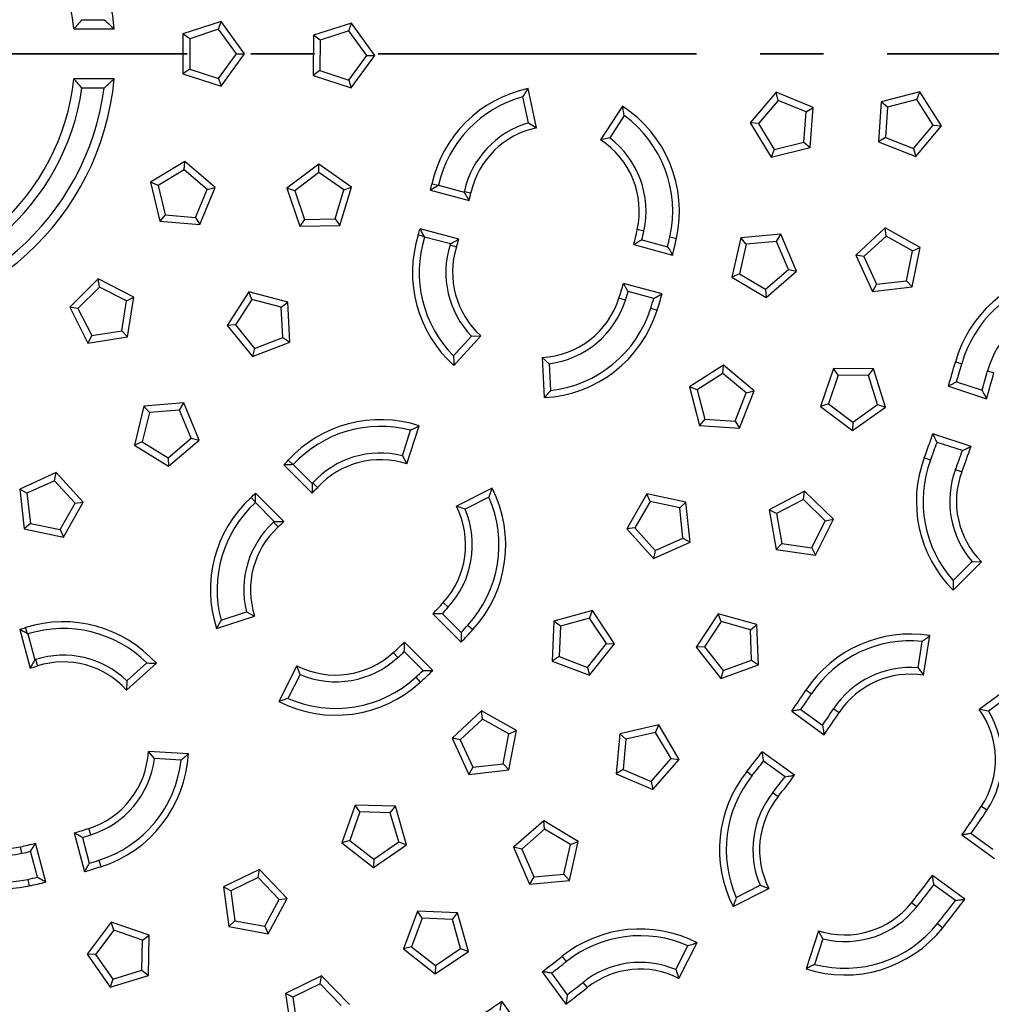
# Model space of a CAD drawing. Units: millimetres. Extents: x 0 to 420, y 0 to 297.
# Drawn here: x 143 to 162, y 75 to 95 of the extents above; entities that cross this region are included whole.
import ezdxf

# ---------------------------------------------------------------- set-up
doc = ezdxf.new("R2010")
doc.units = ezdxf.units.MM
doc.linetypes.add('CENTER', pattern=[10.16, 6.35, -1.27, 1.27, -1.27])

msp = doc.modelspace()

# ---------------------------------------------------------------- linework, layer by layer
at = {"color": 7, "linetype": 'Continuous', "lineweight": 25}
for p, q in [((143.783, 94.517), (144.223, 94.517)), ((146.56, 94.482), (145.799, 94.235)), ((146.509, 94.325), (146.56, 94.482)), ((147.03, 93.835), (146.56, 94.482)), ((143.623, 94.335), (144.427, 94.335)), ((146.509, 94.325), (145.933, 94.138)), ((146.865, 93.835), (146.509, 94.325)), ((149.162, 94.45), (148.401, 94.205)), ((149.111, 94.293), (148.534, 94.107)), ((149.111, 94.293), (149.162, 94.45)), ((149.465, 93.802), (149.111, 94.293)), ((149.63, 93.801), (149.162, 94.45)), ((145.933, 94.138), (145.799, 94.235)), ((145.799, 94.235), (145.799, 93.435)), ((145.933, 94.138), (145.933, 93.532)), ((148.401, 94.205), (148.398, 93.405)), ((148.534, 94.107), (148.401, 94.205)), ((148.534, 94.107), (148.532, 93.502)), ((146.509, 93.345), (146.865, 93.835)), ((146.56, 93.188), (147.03, 93.835)), ((146.865, 93.835), (147.03, 93.835)), ((149.107, 93.313), (149.465, 93.802)), ((149.158, 93.156), (149.63, 93.801)), ((149.465, 93.802), (149.63, 93.801)), ((145.933, 93.532), (145.799, 93.435)), ((145.933, 93.532), (146.509, 93.345)), ((148.532, 93.502), (148.398, 93.405)), ((148.532, 93.502), (149.107, 93.313)), ((144.427, 93.335), (143.623, 93.335)), ((145.799, 93.435), (146.56, 93.188)), ((146.509, 93.345), (146.56, 93.188)), ((148.398, 93.405), (149.158, 93.156)), ((149.107, 93.313), (149.158, 93.156)), ((144.223, 93.153), (143.783, 93.153)), ((152.853, 92.359), (152.686, 93.142)), ((152.695, 92.458), (152.584, 92.979)), ((157.635, 93.068), (157.117, 92.458)), ((157.674, 92.907), (157.282, 92.446)), ((157.674, 92.907), (157.635, 93.068)), ((158.375, 92.764), (157.635, 93.068)), ((158.234, 92.677), (157.674, 92.907)), ((160.507, 93.077), (159.731, 92.88)), ((160.445, 92.923), (159.859, 92.774)), ((160.445, 92.923), (160.507, 93.077)), ((160.768, 92.411), (160.445, 92.923)), ((160.934, 92.401), (160.507, 93.077)), ((154.568, 92.793), (154.132, 92.122)), ((158.234, 92.677), (158.375, 92.764)), ((158.314, 91.966), (158.375, 92.764)), ((159.731, 92.88), (159.679, 92.082)), ((159.859, 92.774), (159.731, 92.88)), ((159.859, 92.774), (159.819, 92.17)), ((154.605, 92.605), (154.315, 92.158)), ((158.188, 92.073), (158.234, 92.677)), ((152.695, 92.458), (152.853, 92.359)), ((157.282, 92.446), (157.117, 92.458)), ((157.117, 92.458), (157.537, 91.777)), ((157.282, 92.446), (157.6, 91.93)), ((160.381, 91.946), (160.768, 92.411)), ((160.422, 91.786), (160.934, 92.401)), ((160.768, 92.411), (160.934, 92.401)), ((154.315, 92.158), (154.132, 92.122)), ((159.819, 92.17), (159.679, 92.082)), ((159.819, 92.17), (160.381, 91.946)), ((157.537, 91.777), (158.314, 91.966)), ((157.6, 91.93), (157.537, 91.777)), ((157.6, 91.93), (158.188, 92.073)), ((158.188, 92.073), (158.314, 91.966)), ((159.679, 92.082), (160.422, 91.786)), ((160.381, 91.946), (160.422, 91.786)), ((145.838, 91.69), (145.154, 91.275)), ((145.825, 91.525), (145.838, 91.69)), ((146.444, 91.168), (145.838, 91.69)), ((148.509, 91.636), (147.871, 91.153)), ((148.512, 91.47), (148.509, 91.636)), ((149.165, 91.178), (148.509, 91.636)), ((145.825, 91.525), (145.307, 91.211)), ((146.283, 91.13), (145.825, 91.525)), ((148.512, 91.47), (148.029, 91.105)), ((149.009, 91.124), (148.512, 91.47)), ((145.307, 91.211), (145.154, 91.275)), ((145.154, 91.275), (145.338, 90.496)), ((145.307, 91.211), (145.446, 90.622)), ((146.135, 90.43), (146.444, 91.168)), ((146.283, 91.13), (146.444, 91.168)), ((148.029, 91.105), (147.871, 91.153)), ((147.871, 91.153), (148.133, 90.397)), ((148.932, 90.413), (149.165, 91.178)), ((149.009, 91.124), (149.165, 91.178)), ((150.892, 91.21), (150.766, 91.238)), ((150.897, 91.213), (151.412, 91.075)), ((146.049, 90.572), (146.283, 91.13)), ((148.029, 91.105), (148.227, 90.533)), ((148.833, 90.545), (149.009, 91.124)), ((150.738, 91.117), (151.511, 90.91)), ((151.416, 91.093), (151.547, 91.064)), ((145.446, 90.622), (145.338, 90.496)), ((145.446, 90.622), (146.049, 90.572)), ((146.049, 90.572), (146.135, 90.43)), ((148.227, 90.533), (148.833, 90.545)), ((148.833, 90.545), (148.932, 90.413)), ((145.338, 90.496), (146.135, 90.43)), ((148.227, 90.533), (148.133, 90.397)), ((148.133, 90.397), (148.932, 90.413)), ((159.812, 90.365), (159.224, 89.822)), ((159.831, 90.201), (159.812, 90.365)), ((160.51, 89.974), (159.812, 90.365)), ((150.618, 90.188), (150.495, 90.226)), ((151.304, 90.137), (150.531, 90.344)), ((151.135, 90.044), (150.621, 90.182)), ((154.997, 90.3), (154.866, 90.329)), ((155.516, 90.184), (155.647, 90.155)), ((156.931, 90.164), (156.753, 89.384)), ((157.728, 90.236), (156.931, 90.164)), ((157.04, 90.039), (156.931, 90.164)), ((157.643, 90.094), (157.728, 90.236)), ((158.042, 89.5), (157.728, 90.236)), ((159.831, 90.201), (159.387, 89.79)), ((160.359, 89.905), (159.831, 90.201)), ((151.13, 90.026), (151.258, 89.986)), ((154.797, 90.03), (155.57, 89.823)), ((154.957, 90.125), (155.471, 89.988)), ((157.04, 90.039), (156.905, 89.449)), ((157.643, 90.094), (157.04, 90.039)), ((157.881, 89.537), (157.643, 90.094)), ((160.354, 89.19), (160.51, 89.974)), ((160.359, 89.905), (160.51, 89.974)), ((159.387, 89.79), (159.224, 89.822)), ((159.224, 89.822), (159.559, 89.096)), ((159.387, 89.79), (159.64, 89.24)), ((160.241, 89.311), (160.359, 89.905)), ((156.905, 89.449), (156.753, 89.384)), ((156.753, 89.384), (157.44, 88.974)), ((156.905, 89.449), (157.425, 89.139)), ((157.425, 89.139), (157.881, 89.537)), ((157.44, 88.974), (158.042, 89.5)), ((157.881, 89.537), (158.042, 89.5)), ((144.105, 89.345), (143.54, 88.78)), ((144.131, 89.182), (143.703, 88.754)), ((144.131, 89.182), (144.105, 89.345)), ((144.818, 88.982), (144.105, 89.345)), ((144.671, 88.907), (144.131, 89.182)), ((155.363, 89.05), (154.59, 89.257)), ((159.64, 89.24), (159.559, 89.096)), ((159.559, 89.096), (160.354, 89.19)), ((159.64, 89.24), (160.241, 89.311)), ((160.241, 89.311), (160.354, 89.19)), ((144.671, 88.907), (144.818, 88.982)), ((144.693, 88.192), (144.818, 88.982)), ((147.116, 89.091), (146.682, 88.419)), ((147.176, 88.937), (147.116, 89.091)), ((147.89, 88.885), (147.116, 89.091)), ((155.195, 88.956), (154.681, 89.094)), ((157.425, 89.139), (157.44, 88.974)), ((143.703, 88.754), (143.54, 88.78)), ((143.54, 88.78), (143.903, 88.067)), ((144.576, 88.309), (144.671, 88.907)), ((147.176, 88.937), (146.847, 88.428)), ((147.761, 88.781), (147.176, 88.937)), ((147.761, 88.781), (147.89, 88.885)), ((147.794, 88.176), (147.761, 88.781)), ((147.933, 88.086), (147.89, 88.885)), ((154.628, 88.923), (154.5, 88.963)), ((143.703, 88.754), (143.978, 88.214)), ((155.135, 88.763), (155.263, 88.723)), ((146.847, 88.428), (146.682, 88.419)), ((146.682, 88.419), (147.186, 87.799)), ((146.847, 88.428), (147.229, 87.959)), ((143.978, 88.214), (143.903, 88.067)), ((143.903, 88.067), (144.693, 88.192)), ((143.978, 88.214), (144.576, 88.309)), ((144.576, 88.309), (144.693, 88.192)), ((151.199, 87.809), (151.555, 88.205)), ((151.206, 87.617), (151.741, 88.211)), ((151.555, 88.205), (151.741, 88.211)), ((147.186, 87.799), (147.933, 88.086)), ((147.229, 87.959), (147.794, 88.176)), ((147.794, 88.176), (147.933, 88.086)), ((147.229, 87.959), (147.186, 87.799)), ((153.108, 87.655), (152.968, 87.777)), ((152.968, 87.777), (153.01, 86.978)), ((153.108, 87.655), (153.136, 87.123)), ((156.583, 87.624), (155.909, 87.194)), ((156.573, 87.459), (156.583, 87.624)), ((157.201, 87.115), (156.583, 87.624)), ((161.343, 87.653), (161.213, 87.688)), ((156.573, 87.459), (156.063, 87.133)), ((157.04, 87.074), (156.573, 87.459)), ((158.779, 87.56), (158.522, 86.803)), ((158.875, 87.425), (158.68, 86.852)), ((158.875, 87.425), (158.779, 87.56)), ((159.579, 87.55), (158.779, 87.56)), ((159.48, 87.417), (158.875, 87.425)), ((159.48, 87.417), (159.579, 87.55)), ((159.66, 86.839), (159.48, 87.417)), ((159.817, 86.786), (159.579, 87.55)), ((161.855, 87.51), (161.984, 87.475)), ((161.074, 87.205), (161.835, 86.957)), ((161.239, 87.292), (161.746, 87.127)), ((156.063, 87.133), (155.909, 87.194)), ((155.909, 87.194), (156.109, 86.42)), ((156.063, 87.133), (156.214, 86.547)), ((156.818, 86.51), (157.04, 87.074)), ((156.907, 86.371), (157.201, 87.115)), ((157.04, 87.074), (157.201, 87.115)), ((145.819, 86.871), (145.021, 86.81)), ((145.732, 86.73), (145.819, 86.871)), ((146.123, 86.131), (145.819, 86.871)), ((158.68, 86.852), (158.522, 86.803)), ((158.68, 86.852), (159.166, 86.489)), ((159.166, 86.489), (159.66, 86.839)), ((159.66, 86.839), (159.817, 86.786)), ((145.021, 86.81), (144.832, 86.033)), ((145.128, 86.684), (144.985, 86.096)), ((145.128, 86.684), (145.021, 86.81)), ((145.732, 86.73), (145.128, 86.684)), ((145.962, 86.17), (145.732, 86.73)), ((158.522, 86.803), (159.163, 86.324)), ((159.163, 86.324), (159.817, 86.786)), ((156.214, 86.547), (156.109, 86.42)), ((156.109, 86.42), (156.907, 86.371)), ((156.214, 86.547), (156.818, 86.51)), ((156.818, 86.51), (156.907, 86.371)), ((159.166, 86.489), (159.163, 86.324)), ((150.178, 85.82), (150.343, 86.327)), ((150.266, 85.656), (150.513, 86.417)), ((161.526, 86.006), (160.765, 86.254)), ((144.985, 86.096), (144.832, 86.033)), ((144.832, 86.033), (145.513, 85.613)), ((144.985, 86.096), (145.501, 85.778)), ((145.501, 85.778), (145.962, 86.17)), ((145.513, 85.613), (146.123, 86.131)), ((145.962, 86.17), (146.123, 86.131)), ((161.354, 85.921), (160.848, 86.086)), ((145.501, 85.778), (145.513, 85.613)), ((147.813, 85.637), (148.379, 85.071)), ((147.992, 85.641), (147.897, 85.728)), ((147.999, 85.641), (148.376, 85.264)), ((150.178, 85.82), (150.266, 85.656)), ((160.719, 85.733), (160.593, 85.78)), ((143.271, 85.483), (142.542, 85.153)), ((143.238, 85.321), (143.271, 85.483)), ((143.81, 84.892), (143.271, 85.483)), ((161.217, 85.547), (161.343, 85.5)), ((143.238, 85.321), (142.686, 85.071)), ((143.646, 84.874), (143.238, 85.321)), ((148.388, 85.278), (148.487, 85.187)), ((142.686, 85.071), (142.542, 85.153)), ((142.542, 85.153), (142.631, 84.358)), ((142.686, 85.071), (142.754, 84.47)), ((147.814, 84.506), (147.248, 85.072)), ((151.968, 85.174), (151.255, 84.811)), ((155.054, 85.057), (154.654, 84.364)), ((155.122, 84.905), (155.054, 85.057)), ((155.837, 84.89), (155.054, 85.057)), ((158.206, 85.11), (157.498, 84.737)), ((158.182, 84.946), (158.206, 85.11)), ((158.779, 84.552), (158.206, 85.11)), ((143.346, 84.347), (143.646, 84.874)), ((143.415, 84.197), (143.81, 84.892)), ((143.646, 84.874), (143.81, 84.892)), ((147.244, 84.892), (147.157, 84.988)), ((147.621, 84.509), (147.244, 84.886)), ((151.906, 84.992), (151.431, 84.75)), ((155.122, 84.905), (154.819, 84.381)), ((155.714, 84.779), (155.122, 84.905)), ((155.714, 84.779), (155.837, 84.89)), ((155.921, 84.095), (155.837, 84.89)), ((158.182, 84.946), (157.647, 84.664)), ((158.616, 84.523), (158.182, 84.946)), ((151.431, 84.75), (151.255, 84.811)), ((155.777, 84.177), (155.714, 84.779)), ((157.647, 84.664), (157.498, 84.737)), ((157.498, 84.737), (157.634, 83.949)), ((157.647, 84.664), (157.749, 84.067)), ((142.754, 84.47), (142.631, 84.358)), ((142.754, 84.47), (143.346, 84.347)), ((147.607, 84.497), (147.698, 84.398)), ((158.348, 83.981), (158.616, 84.523)), ((158.425, 83.834), (158.779, 84.552)), ((158.616, 84.523), (158.779, 84.552)), ((142.631, 84.358), (143.415, 84.197)), ((143.346, 84.347), (143.415, 84.197)), ((154.819, 84.381), (154.654, 84.364)), ((154.654, 84.364), (155.19, 83.769)), ((154.819, 84.381), (155.224, 83.931)), ((155.19, 83.769), (155.921, 84.095)), ((155.224, 83.931), (155.777, 84.177)), ((155.777, 84.177), (155.921, 84.095)), ((157.749, 84.067), (157.634, 83.949)), ((157.749, 84.067), (158.348, 83.981)), ((155.224, 83.931), (155.19, 83.769)), ((157.634, 83.949), (158.425, 83.834)), ((158.348, 83.981), (158.425, 83.834)), ((161.167, 83.137), (161.733, 83.703)), ((161.17, 83.329), (161.547, 83.706)), ((161.547, 83.706), (161.733, 83.703)), ((151.093, 82.8), (150.994, 82.89)), ((146.558, 82.542), (147.065, 82.707)), ((147.065, 82.707), (147.229, 82.619)), ((153.974, 82.732), (153.202, 82.52)), ((153.915, 82.577), (153.974, 82.732)), ((154.414, 82.064), (153.974, 82.732)), ((146.468, 82.372), (147.229, 82.619)), ((150.784, 82.666), (151.35, 82.1)), ((150.971, 82.669), (151.348, 82.292)), ((153.202, 82.52), (153.165, 81.721)), ((153.332, 82.417), (153.202, 82.52)), ((153.915, 82.577), (153.332, 82.417)), ((154.248, 82.071), (153.915, 82.577)), ((156.483, 82.668), (156.039, 82.002)), ((156.54, 82.512), (156.204, 82.009)), ((156.54, 82.512), (156.483, 82.668)), ((157.253, 82.45), (156.483, 82.668)), ((157.123, 82.348), (156.54, 82.512)), ((142.54, 82.354), (142.748, 81.581)), ((142.697, 82.267), (142.658, 82.39)), ((151.485, 82.44), (151.584, 82.35)), ((153.332, 82.417), (153.304, 81.812)), ((157.123, 82.348), (157.253, 82.45)), ((157.147, 81.743), (157.123, 82.348)), ((157.285, 81.651), (157.253, 82.45)), ((142.703, 82.264), (142.841, 81.75)), ((150.785, 81.535), (150.219, 82.1)), ((160.468, 81.588), (160.551, 82.115)), ((160.58, 81.44), (160.705, 82.23)), ((150.593, 81.537), (150.216, 81.914)), ((153.87, 81.598), (154.248, 82.071)), ((153.914, 81.439), (154.414, 82.064)), ((154.248, 82.071), (154.414, 82.064)), ((156.204, 82.009), (156.039, 82.002)), ((156.039, 82.002), (156.534, 81.374)), ((156.204, 82.009), (156.579, 81.533)), ((142.859, 81.755), (142.899, 81.627)), ((150.085, 81.792), (149.995, 81.891)), ((153.304, 81.812), (153.165, 81.721)), ((153.165, 81.721), (153.914, 81.439)), ((153.304, 81.812), (153.87, 81.598)), ((156.579, 81.533), (157.147, 81.743)), ((157.147, 81.743), (157.285, 81.651)), ((144.674, 81.144), (145.268, 81.679)), ((144.68, 81.329), (145.076, 81.686)), ((148.074, 81.63), (147.711, 80.917)), ((148.135, 81.454), (148.074, 81.63)), ((153.87, 81.598), (153.914, 81.439)), ((156.534, 81.374), (157.285, 81.651)), ((156.579, 81.533), (156.534, 81.374)), ((160.468, 81.588), (160.58, 81.44)), ((144.68, 81.329), (144.674, 81.144)), ((148.135, 81.454), (147.893, 80.979)), ((150.444, 81.4), (150.535, 81.301)), ((158.341, 81.066), (158.229, 81.14)), ((162.337, 81.23), (161.689, 80.76)), ((162.304, 81.041), (161.873, 80.727)), ((151.756, 80.729), (151.17, 80.185)), ((151.776, 80.565), (151.756, 80.729)), ((152.455, 80.34), (151.756, 80.729)), ((157.947, 80.724), (158.594, 80.253)), ((158.131, 80.755), (158.562, 80.442)), ((158.785, 80.773), (158.896, 80.699)), ((161.873, 80.727), (161.689, 80.76)), ((151.776, 80.565), (151.332, 80.153)), ((152.304, 80.27), (151.776, 80.565)), ((152.3, 79.555), (152.455, 80.34)), ((152.304, 80.27), (152.455, 80.34)), ((155.295, 80.449), (154.515, 80.273)), ((155.23, 80.297), (155.295, 80.449)), ((155.704, 79.762), (155.295, 80.449)), ((151.332, 80.153), (151.17, 80.185)), ((151.17, 80.185), (151.506, 79.459)), ((151.332, 80.153), (151.586, 79.604)), ((152.187, 79.676), (152.304, 80.27)), ((154.515, 80.273), (154.442, 79.476)), ((154.639, 80.163), (154.515, 80.273)), ((154.639, 80.163), (154.584, 79.561)), ((155.23, 80.297), (154.639, 80.163)), ((155.539, 79.777), (155.23, 80.297)), ((145.23, 79.777), (145.108, 79.917)), ((145.907, 79.875), (145.108, 79.917)), ((145.762, 79.749), (145.23, 79.777)), ((155.14, 79.322), (155.539, 79.777)), ((155.177, 79.16), (155.704, 79.762)), ((155.539, 79.777), (155.704, 79.762)), ((158.006, 79.444), (157.359, 79.915)), ((151.586, 79.604), (151.506, 79.459)), ((151.506, 79.459), (152.3, 79.555)), ((151.586, 79.604), (152.187, 79.676)), ((152.187, 79.676), (152.3, 79.555)), ((154.584, 79.561), (154.442, 79.476)), ((154.584, 79.561), (155.14, 79.322)), ((157.817, 79.416), (157.386, 79.729)), ((154.442, 79.476), (155.177, 79.16)), ((157.155, 79.434), (157.05, 79.517)), ((155.14, 79.322), (155.177, 79.16)), ((157.571, 79.102), (157.676, 79.019)), ((149.238, 78.851), (148.968, 78.098)), ((149.331, 78.714), (149.238, 78.851)), ((150.038, 78.826), (149.238, 78.851)), ((149.937, 78.695), (150.038, 78.826)), ((150.261, 78.058), (150.038, 78.826)), ((161.843, 78.748), (161.732, 78.822)), ((149.331, 78.714), (149.127, 78.145)), ((149.937, 78.695), (149.331, 78.714)), ((150.106, 78.114), (149.937, 78.695)), ((143.962, 78.257), (143.921, 78.385)), ((152.999, 78.536), (152.397, 78.009)), ((153.014, 78.371), (152.559, 77.972)), ((153.014, 78.371), (152.999, 78.536)), ((153.686, 78.127), (152.999, 78.536)), ((153.534, 78.062), (153.014, 78.371)), ((143.628, 78.295), (143.835, 77.522)), ((143.791, 78.204), (143.929, 77.69)), ((161.345, 78.254), (161.993, 77.784)), ((161.53, 78.286), (161.961, 77.973)), ((142.585, 77.888), (142.556, 78.019)), ((143.062, 77.315), (142.855, 78.088)), ((149.127, 78.145), (148.968, 78.098)), ((148.968, 78.098), (149.6, 77.608)), ((149.127, 78.145), (149.605, 77.774)), ((149.6, 77.608), (150.261, 78.058)), ((149.605, 77.774), (150.106, 78.114)), ((150.106, 78.114), (150.261, 78.058)), ((152.559, 77.972), (152.397, 78.009)), ((152.397, 78.009), (152.713, 77.273)), ((153.401, 77.471), (153.534, 78.062)), ((153.51, 77.347), (153.686, 78.127)), ((153.534, 78.062), (153.686, 78.127)), ((142.897, 77.414), (142.759, 77.928)), ((152.559, 77.972), (152.798, 77.416)), ((144.122, 77.75), (144.162, 77.622)), ((149.605, 77.774), (149.6, 77.608)), ((147.329, 77.566), (146.608, 77.219)), ((147.299, 77.403), (146.754, 77.141)), ((147.299, 77.403), (147.329, 77.566)), ((147.717, 76.966), (147.299, 77.403)), ((147.881, 76.988), (147.329, 77.566)), ((152.798, 77.416), (152.713, 77.273)), ((152.798, 77.416), (153.401, 77.471)), ((153.401, 77.471), (153.51, 77.347)), ((161.405, 76.975), (160.758, 77.445)), ((142.7, 77.369), (142.729, 77.238)), ((146.754, 77.141), (146.608, 77.219)), ((146.608, 77.219), (146.715, 76.426)), ((152.713, 77.273), (153.51, 77.347)), ((156.779, 76.826), (157.492, 77.189)), ((156.841, 77.008), (157.316, 77.25)), ((157.316, 77.25), (157.492, 77.189)), ((161.216, 76.947), (160.785, 77.26)), ((146.754, 77.141), (146.835, 76.541)), ((147.43, 76.433), (147.717, 76.966)), ((147.502, 76.284), (147.881, 76.988)), ((147.717, 76.966), (147.881, 76.988)), ((160.442, 76.819), (160.337, 76.903)), ((150.478, 76.732), (150.201, 75.981)), ((150.57, 76.594), (150.478, 76.732)), ((151.277, 76.701), (150.478, 76.732)), ((151.175, 76.571), (151.277, 76.701)), ((151.494, 75.931), (151.277, 76.701)), ((144.369, 76.514), (143.889, 75.874)), ((144.418, 76.355), (144.369, 76.514)), ((145.126, 76.254), (144.369, 76.514)), ((146.835, 76.541), (146.715, 76.426)), ((146.715, 76.426), (147.502, 76.284)), ((146.835, 76.541), (147.43, 76.433)), ((147.43, 76.433), (147.502, 76.284)), ((150.57, 76.594), (150.36, 76.026)), ((151.175, 76.571), (150.57, 76.594)), ((151.339, 75.988), (151.175, 76.571)), ((160.858, 76.488), (160.963, 76.405)), ((144.418, 76.355), (144.054, 75.872)), ((144.99, 76.159), (144.418, 76.355)), ((144.99, 76.159), (145.126, 76.254)), ((145.113, 75.454), (145.126, 76.254)), ((158.481, 76.344), (158.234, 75.583)), ((158.569, 76.18), (158.481, 76.344)), ((144.981, 75.554), (144.99, 76.159)), ((150.36, 76.026), (150.201, 75.981)), ((150.36, 76.026), (150.836, 75.652)), ((155.635, 75.569), (155.877, 76.044)), ((155.696, 75.393), (156.059, 76.106)), ((158.569, 76.18), (158.404, 75.673)), ((144.054, 75.872), (143.889, 75.874)), ((143.889, 75.874), (144.348, 75.22)), ((144.054, 75.872), (144.402, 75.376)), ((150.201, 75.981), (150.829, 75.486)), ((150.829, 75.486), (151.494, 75.931)), ((150.836, 75.652), (151.339, 75.988)), ((151.339, 75.988), (151.494, 75.931)), ((153.451, 75.73), (153.368, 75.835)), ((150.836, 75.652), (150.829, 75.486)), ((144.348, 75.22), (145.113, 75.454)), ((144.402, 75.376), (144.981, 75.554)), ((144.981, 75.554), (145.113, 75.454)), ((148.564, 75.447), (147.846, 75.093)), ((148.536, 75.284), (148.564, 75.447)), ((149.122, 74.874), (148.564, 75.447)), ((152.97, 75.526), (153.441, 74.878)), ((153.156, 75.499), (153.468, 75.068)), ((155.635, 75.569), (155.696, 75.393)), ((144.402, 75.376), (144.348, 75.22)), ((148.536, 75.284), (147.993, 75.016)), ((148.958, 74.85), (148.536, 75.284)), ((153.782, 75.314), (153.866, 75.209)), ((147.993, 75.016), (147.846, 75.093)), ((147.846, 75.093), (147.961, 74.302)), ((147.993, 75.016), (148.08, 74.417)), ((152.632, 74.291), (152.161, 74.938))]:
    msp.add_line(p, q, dxfattribs=at)
at = {"color": 7, "linetype": 'CENTER', "lineweight": 35}
msp.add_line((206.845, 93.835), (71.951, 93.835), dxfattribs=at)
at = {"color": 7, "linetype": 'Continuous', "lineweight": 25}
for centre, radius, start, end in [((139.05, 93.835), 49.858, 24.3309, 335.6691), ((139.05, 93.835), 49.516, 24.5073, 335.4927), ((139.05, 93.835), 5.4, 5.3128, 174.6872), ((139.05, 93.835), 4.6, 6.2401, 173.7599), ((139.05, 93.835), 5.4, 185.3128, 354.6872), ((139.05, 93.835), 4.6, 186.2401, 353.7599), ((139.05, 93.835), 5.218, 187.5099, 352.4901), ((139.05, 93.835), 4.782, 188.1992, 351.8008), ((153.206, 90.697), 2.5, 102, 167.5), ((153.206, 90.697), 2.366, 105.2461, 167.3861), ((153.206, 90.697), 2.5, 347.5, 57), ((153.206, 90.697), 2.366, 347.5, 53.7539), ((153.206, 90.697), 1.834, 106.1893, 167.5), ((153.206, 90.697), 1.7, 102, 167.5), ((153.206, 90.697), 1.7, 347.5, 57), ((153.206, 90.697), 1.834, 347.5, 52.8107), ((139.05, 93.835), 12, 346.9102, 347.5), ((139.05, 93.835), 12.666, 347.4162, 347.5), ((139.05, 93.835), 12.8, 346.7908, 347.5), ((139.05, 93.835), 46.069, 183.9339, 332.9823), ((139.05, 93.835), 46.056, 184.2606, 332.6622), ((152.879, 89.475), 2.5, 162.5, 228), ((139.05, 93.835), 12, 342.5, 343.0898), ((152.879, 89.475), 2.366, 162.6139, 224.7539), ((139.05, 93.835), 16.2, 346.4149, 347.5), ((139.05, 93.835), 16.334, 346.8734, 347.5), ((139.05, 93.835), 16.866, 346.8143, 347.5), ((139.05, 93.835), 17, 346.3483, 347.5), ((152.879, 89.475), 1.834, 162.5, 223.8107), ((139.05, 93.835), 12.666, 342.5, 342.5838), ((152.879, 89.475), 1.7, 162.5, 228), ((139.05, 93.835), 12.8, 342.5, 343.2092), ((163.623, 87.02), 2.5, 99, 164.5), ((139.05, 93.835), 16.2, 342.5, 343.5851), ((163.623, 87.02), 2.366, 102.2461, 164.5), ((139.05, 93.835), 16.334, 342.5, 343.1266), ((139.05, 93.835), 17, 342.5, 343.6517), ((152.879, 89.475), 1.7, 273, 342.5), ((152.879, 89.475), 1.834, 277.1893, 342.5), ((139.05, 93.835), 16.866, 342.5, 343.1857), ((163.623, 87.02), 1.834, 103.1893, 164.5), ((152.879, 89.475), 2.5, 273, 342.5), ((152.879, 89.475), 2.366, 276.2461, 342.5), ((139.05, 93.835), 62.5, 185.30131, 294.69869), ((139.05, 93.835), 61.842, 185.30131, 294.69869), ((139.05, 93.835), 23, 343.2457, 344.5), ((139.05, 93.835), 23.134, 343.5704, 344.5), ((139.05, 93.835), 23.666, 343.535, 344.5), ((139.05, 93.835), 23.8, 343.2038, 344.5), ((149.74, 84.039), 2.5, 72, 137.5), ((149.74, 84.039), 2.366, 75.2461, 137.3861), ((139.05, 93.835), 23, 339.5, 340.7543), ((139.05, 93.835), 23.134, 339.5, 340.4296), ((149.74, 84.039), 1.834, 76.1893, 137.5), ((139.05, 93.835), 23.666, 339.5, 340.465), ((139.05, 93.835), 23.8, 339.5, 340.7962), ((139.05, 93.835), 12, 316.9102, 317.5), ((149.74, 84.039), 1.7, 72, 137.5), ((162.935, 84.905), 2.5, 159.5, 225), ((162.935, 84.905), 2.366, 159.5, 221.7539), ((162.935, 84.905), 1.834, 159.5, 220.8107), ((162.935, 84.905), 1.7, 159.5, 225), ((139.05, 93.835), 12.666, 317.4162, 317.5), ((139.05, 93.835), 12, 312.5, 313.0898), ((139.05, 93.835), 12.8, 316.7908, 317.5), ((149.74, 84.039), 2.5, 317.5, 27), ((148.846, 83.144), 2.5, 132.5, 198), ((148.846, 83.144), 2.366, 132.6139, 194.7539), ((149.74, 84.039), 2.366, 317.5, 23.7539), ((149.74, 84.039), 1.7, 317.5, 27), ((149.74, 84.039), 1.834, 317.5, 22.8107), ((148.846, 83.144), 1.834, 132.5, 193.8107), ((139.05, 93.835), 12.666, 312.5, 312.5838), ((139.05, 93.835), 12.8, 312.5, 313.2092), ((148.846, 83.144), 1.7, 132.5, 198), ((139.05, 93.835), 16.2, 316.4149, 317.5), ((139.05, 93.835), 16.334, 316.8734, 317.5), ((143.41, 80.006), 2.5, 42, 107.5), ((139.05, 93.835), 12, 286.9102, 287.5), ((143.41, 80.006), 2.366, 45.2461, 107.3861), ((139.05, 93.835), 16.866, 316.8143, 317.5), ((139.05, 93.835), 17, 316.3483, 317.5), ((139.05, 93.835), 16.2, 312.5, 313.5851), ((160.314, 79.761), 2.5, 81, 146.5), ((160.314, 79.761), 2.366, 84.2461, 146.5), ((139.05, 93.835), 16.334, 312.5, 313.1266), ((139.05, 93.835), 12.666, 287.4162, 287.5), ((143.41, 80.006), 1.834, 46.1893, 107.5), ((143.41, 80.006), 1.7, 42, 107.5), ((148.846, 83.144), 1.7, 243, 312.5), ((148.846, 83.144), 1.834, 247.1893, 312.5), ((139.05, 93.835), 12.8, 286.7908, 287.5), ((139.05, 93.835), 16.866, 312.5, 313.1857), ((139.05, 93.835), 17, 312.5, 313.6517), ((160.314, 79.761), 1.834, 85.1893, 146.5), ((148.846, 83.144), 2.366, 246.2461, 312.5), ((160.314, 79.761), 1.7, 81, 146.5), ((148.846, 83.144), 2.5, 243, 312.5), ((139.05, 93.835), 23, 325.2457, 326.5), ((139.05, 93.835), 23.134, 325.5704, 326.5), ((139.05, 93.835), 23.666, 325.535, 326.5), ((160.314, 79.761), 1.7, 326.5, 36), ((160.314, 79.761), 1.834, 326.5, 31.8107), ((139.05, 93.835), 23.8, 325.2038, 326.5), ((143.41, 80.006), 1.7, 287.5, 357), ((143.41, 80.006), 1.834, 287.5, 352.8107), ((143.41, 80.006), 2.366, 287.5, 353.7539), ((143.41, 80.006), 2.5, 287.5, 357), ((139.05, 93.835), 23, 321.5, 322.7543), ((139.05, 93.835), 23.134, 321.5, 322.4296), ((159.006, 77.961), 2.5, 141.5, 207), ((159.006, 77.961), 2.366, 141.5, 203.7539), ((139.05, 93.835), 23.666, 321.5, 322.465), ((139.05, 93.835), 23.8, 321.5, 322.7962), ((159.006, 77.961), 1.834, 141.5, 202.8107), ((159.006, 77.961), 1.7, 141.5, 207), ((139.05, 93.835), 27.2, 325.0533, 326.5), ((142.188, 79.679), 1.834, 217.1893, 282.5), ((142.188, 79.679), 1.7, 213, 282.5), ((139.05, 93.835), 27.334, 325.329, 326.5), ((139.05, 93.835), 16.2, 286.4149, 287.5), ((142.188, 79.679), 2.5, 213, 282.5), ((142.188, 79.679), 2.366, 216.2461, 282.5), ((139.05, 93.835), 16.334, 286.8734, 287.5), ((139.05, 93.835), 16.2, 282.5, 283.5851), ((139.05, 93.835), 16.334, 282.5, 283.1266), ((139.05, 93.835), 17, 286.3483, 287.5), ((139.05, 93.835), 16.866, 286.8143, 287.5), ((139.05, 93.835), 16.866, 282.5, 283.1857), ((139.05, 93.835), 27.2, 321.5, 322.9467), ((139.05, 93.835), 17, 282.5, 283.6517), ((139.05, 93.835), 27.334, 321.5, 322.671), ((159.006, 77.961), 1.7, 252, 321.5), ((159.006, 77.961), 1.834, 256.1893, 321.5), ((139.05, 93.835), 27.866, 321.5, 322.6964), ((139.05, 93.835), 28, 321.5, 322.9768), ((159.006, 77.961), 2.5, 252, 321.5), ((159.006, 77.961), 2.366, 255.2461, 321.5), ((154.924, 73.878), 2.5, 63, 128.5), ((154.924, 73.878), 2.366, 66.2461, 128.5), ((139.05, 93.835), 23, 307.2457, 308.5), ((139.05, 93.835), 23.134, 307.5704, 308.5), ((154.924, 73.878), 1.834, 67.1893, 128.5), ((154.924, 73.878), 1.7, 63, 128.5), ((139.05, 93.835), 23.666, 307.535, 308.5), ((139.05, 93.835), 23.8, 307.2038, 308.5), ((139.05, 93.835), 23, 303.5, 304.7543)]:
    msp.add_arc(centre, radius, start, end, dxfattribs=at)
for points, knots in [([(143.783, 94.517), (143.753, 94.483), (143.701, 94.422), (143.647, 94.362), (143.623, 94.335)], [0, 0, 0, 0, 0.56, 1, 1, 1, 1]), ([(144.223, 94.517), (144.262, 94.483), (144.33, 94.422), (144.397, 94.362), (144.427, 94.335)], [0, 0, 0, 0, 0.559999, 1, 1, 1, 1]), ([(143.783, 93.153), (143.753, 93.187), (143.701, 93.248), (143.647, 93.308), (143.623, 93.335)], [0, 0, 0, 0, 0.56, 1, 1, 1, 1]), ([(144.223, 93.153), (144.262, 93.187), (144.33, 93.247), (144.397, 93.308), (144.427, 93.335)], [0, 0, 0, 0, 0.559999, 1, 1, 1, 1]), ([(152.584, 92.979), (152.603, 93.01), (152.637, 93.065), (152.671, 93.118), (152.686, 93.142)], [0, 0, 0, 0, 0.559999, 1, 1, 1, 1]), ([(154.605, 92.605), (154.599, 92.64), (154.587, 92.704), (154.574, 92.766), (154.568, 92.793)], [0, 0, 0, 0, 0.559999, 1, 1, 1, 1]), ([(150.892, 91.21), (150.863, 91.192), (150.812, 91.162), (150.761, 91.131), (150.738, 91.117)], [0, 0, 0, 0, 0.56, 1, 1, 1, 1]), ([(150.897, 91.213), (150.896, 91.213), (150.894, 91.211), (150.892, 91.21), (150.892, 91.21)], [0, 0, 0, 0, 0.560001, 1, 1, 1, 1]), ([(151.412, 91.075), (151.43, 91.045), (151.464, 90.989), (151.497, 90.934), (151.511, 90.91)], [0, 0, 0, 0, 0.56, 1, 1, 1, 1]), ([(150.618, 90.188), (150.602, 90.217), (150.573, 90.269), (150.544, 90.321), (150.531, 90.344)], [0, 0, 0, 0, 0.56, 1, 1, 1, 1]), ([(150.621, 90.182), (150.62, 90.183), (150.619, 90.185), (150.618, 90.187), (150.618, 90.188)], [0, 0, 0, 0, 0.560001, 1, 1, 1, 1]), ([(151.135, 90.044), (151.167, 90.061), (151.223, 90.092), (151.28, 90.124), (151.304, 90.137)], [0, 0, 0, 0, 0.56, 1, 1, 1, 1]), ([(154.957, 90.125), (154.927, 90.108), (154.874, 90.076), (154.82, 90.044), (154.797, 90.03)], [0, 0, 0, 0, 0.56, 1, 1, 1, 1]), ([(155.471, 89.988), (155.49, 89.957), (155.523, 89.902), (155.555, 89.847), (155.57, 89.823)], [0, 0, 0, 0, 0.56, 1, 1, 1, 1]), ([(154.681, 89.094), (154.664, 89.124), (154.634, 89.179), (154.603, 89.233), (154.59, 89.257)], [0, 0, 0, 0, 0.56, 1, 1, 1, 1]), ([(155.195, 88.956), (155.226, 88.974), (155.282, 89.005), (155.338, 89.036), (155.363, 89.05)], [0, 0, 0, 0, 0.56, 1, 1, 1, 1]), ([(151.199, 87.809), (151.2, 87.773), (151.202, 87.708), (151.205, 87.645), (151.206, 87.617)], [0, 0, 0, 0, 0.559999, 1, 1, 1, 1]), ([(161.239, 87.292), (161.208, 87.276), (161.153, 87.246), (161.098, 87.217), (161.074, 87.205)], [0, 0, 0, 0, 0.56, 1, 1, 1, 1]), ([(153.136, 87.123), (153.113, 87.095), (153.071, 87.046), (153.028, 86.999), (153.01, 86.978)], [0, 0, 0, 0, 0.559999, 1, 1, 1, 1]), ([(161.746, 87.127), (161.762, 87.096), (161.792, 87.039), (161.822, 86.982), (161.835, 86.957)], [0, 0, 0, 0, 0.56, 1, 1, 1, 1]), ([(150.343, 86.327), (150.375, 86.344), (150.432, 86.375), (150.488, 86.404), (150.513, 86.417)], [0, 0, 0, 0, 0.559999, 1, 1, 1, 1]), ([(160.848, 86.086), (160.832, 86.117), (160.805, 86.173), (160.777, 86.229), (160.765, 86.254)], [0, 0, 0, 0, 0.56, 1, 1, 1, 1]), ([(161.354, 85.921), (161.386, 85.937), (161.443, 85.966), (161.5, 85.994), (161.526, 86.006)], [0, 0, 0, 0, 0.56, 1, 1, 1, 1]), ([(147.992, 85.641), (147.959, 85.64), (147.899, 85.639), (147.84, 85.638), (147.813, 85.637)], [0, 0, 0, 0, 0.56, 1, 1, 1, 1]), ([(147.999, 85.641), (147.998, 85.641), (147.996, 85.641), (147.993, 85.641), (147.992, 85.641)], [0, 0, 0, 0, 0.560001, 1, 1, 1, 1]), ([(148.376, 85.264), (148.377, 85.228), (148.378, 85.164), (148.379, 85.099), (148.379, 85.071)], [0, 0, 0, 0, 0.56, 1, 1, 1, 1]), ([(147.244, 84.892), (147.245, 84.926), (147.246, 84.985), (147.247, 85.045), (147.248, 85.072)], [0, 0, 0, 0, 0.56, 1, 1, 1, 1]), ([(151.906, 84.992), (151.918, 85.026), (151.94, 85.087), (151.959, 85.147), (151.968, 85.174)], [0, 0, 0, 0, 0.559999, 1, 1, 1, 1]), ([(147.244, 84.886), (147.244, 84.887), (147.244, 84.889), (147.244, 84.891), (147.244, 84.892)], [0, 0, 0, 0, 0.5600006, 1, 1, 1, 1]), ([(147.621, 84.509), (147.657, 84.508), (147.721, 84.507), (147.785, 84.506), (147.814, 84.506)], [0, 0, 0, 0, 0.56, 1, 1, 1, 1]), ([(161.17, 83.329), (161.169, 83.293), (161.168, 83.228), (161.167, 83.165), (161.167, 83.137)], [0, 0, 0, 0, 0.5599993, 1, 1, 1, 1]), ([(146.558, 82.542), (146.541, 82.51), (146.51, 82.453), (146.481, 82.397), (146.468, 82.372)], [0, 0, 0, 0, 0.559999, 1, 1, 1, 1]), ([(150.971, 82.669), (150.936, 82.668), (150.874, 82.667), (150.812, 82.666), (150.784, 82.666)], [0, 0, 0, 0, 0.56, 1, 1, 1, 1]), ([(142.697, 82.267), (142.668, 82.283), (142.616, 82.312), (142.563, 82.341), (142.54, 82.354)], [0, 0, 0, 0, 0.56, 1, 1, 1, 1]), ([(142.703, 82.264), (142.702, 82.265), (142.7, 82.266), (142.698, 82.267), (142.697, 82.267)], [0, 0, 0, 0, 0.560001, 1, 1, 1, 1]), ([(150.216, 81.914), (150.217, 81.948), (150.218, 82.011), (150.218, 82.073), (150.219, 82.1)], [0, 0, 0, 0, 0.56, 1, 1, 1, 1]), ([(151.348, 82.292), (151.348, 82.256), (151.349, 82.192), (151.35, 82.128), (151.35, 82.1)], [0, 0, 0, 0, 0.56, 1, 1, 1, 1]), ([(160.551, 82.115), (160.58, 82.137), (160.631, 82.176), (160.683, 82.213), (160.705, 82.23)], [0, 0, 0, 0, 0.559999, 1, 1, 1, 1]), ([(142.841, 81.75), (142.824, 81.718), (142.793, 81.661), (142.761, 81.605), (142.748, 81.581)], [0, 0, 0, 0, 0.56, 1, 1, 1, 1]), ([(145.076, 81.686), (145.112, 81.685), (145.177, 81.683), (145.24, 81.68), (145.268, 81.679)], [0, 0, 0, 0, 0.559999, 1, 1, 1, 1]), ([(150.593, 81.537), (150.628, 81.537), (150.693, 81.536), (150.756, 81.535), (150.785, 81.535)], [0, 0, 0, 0, 0.56, 1, 1, 1, 1]), ([(147.893, 80.979), (147.859, 80.967), (147.798, 80.945), (147.738, 80.926), (147.711, 80.917)], [0, 0, 0, 0, 0.559999, 1, 1, 1, 1]), ([(158.131, 80.755), (158.097, 80.749), (158.036, 80.739), (157.974, 80.728), (157.947, 80.724)], [0, 0, 0, 0, 0.56, 1, 1, 1, 1]), ([(158.562, 80.442), (158.568, 80.407), (158.579, 80.344), (158.59, 80.281), (158.594, 80.253)], [0, 0, 0, 0, 0.56, 1, 1, 1, 1]), ([(145.762, 79.749), (145.79, 79.772), (145.839, 79.814), (145.886, 79.857), (145.907, 79.875)], [0, 0, 0, 0, 0.559999, 1, 1, 1, 1]), ([(157.386, 79.729), (157.381, 79.764), (157.372, 79.826), (157.363, 79.887), (157.359, 79.915)], [0, 0, 0, 0, 0.56, 1, 1, 1, 1]), ([(157.817, 79.416), (157.852, 79.422), (157.915, 79.431), (157.979, 79.44), (158.006, 79.444)], [0, 0, 0, 0, 0.56, 1, 1, 1, 1]), ([(143.791, 78.204), (143.761, 78.221), (143.706, 78.251), (143.652, 78.282), (143.628, 78.295)], [0, 0, 0, 0, 0.56, 1, 1, 1, 1]), ([(161.53, 78.286), (161.496, 78.28), (161.434, 78.269), (161.373, 78.259), (161.345, 78.254)], [0, 0, 0, 0, 0.56, 1, 1, 1, 1]), ([(142.759, 77.928), (142.777, 77.958), (142.809, 78.011), (142.841, 78.065), (142.855, 78.088)], [0, 0, 0, 0, 0.56, 1, 1, 1, 1]), ([(143.929, 77.69), (143.911, 77.659), (143.88, 77.603), (143.849, 77.547), (143.835, 77.522)], [0, 0, 0, 0, 0.56, 1, 1, 1, 1]), ([(142.897, 77.414), (142.928, 77.395), (142.983, 77.362), (143.038, 77.33), (143.062, 77.315)], [0, 0, 0, 0, 0.56, 1, 1, 1, 1]), ([(160.785, 77.26), (160.78, 77.294), (160.771, 77.356), (160.762, 77.418), (160.758, 77.445)], [0, 0, 0, 0, 0.56, 1, 1, 1, 1]), ([(156.841, 77.008), (156.829, 76.974), (156.807, 76.913), (156.788, 76.852), (156.779, 76.826)], [0, 0, 0, 0, 0.5599993, 1, 1, 1, 1]), ([(161.216, 76.947), (161.251, 76.952), (161.314, 76.962), (161.377, 76.971), (161.405, 76.975)], [0, 0, 0, 0, 0.56, 1, 1, 1, 1]), ([(155.877, 76.044), (155.911, 76.056), (155.972, 76.077), (156.033, 76.097), (156.059, 76.106)], [0, 0, 0, 0, 0.5599993, 1, 1, 1, 1]), ([(158.404, 75.673), (158.372, 75.656), (158.315, 75.625), (158.259, 75.596), (158.234, 75.583)], [0, 0, 0, 0, 0.559999, 1, 1, 1, 1]), ([(153.156, 75.499), (153.121, 75.504), (153.059, 75.513), (152.998, 75.522), (152.97, 75.526)], [0, 0, 0, 0, 0.56, 1, 1, 1, 1]), ([(153.468, 75.068), (153.463, 75.033), (153.454, 74.969), (153.445, 74.906), (153.441, 74.878)], [0, 0, 0, 0, 0.56, 1, 1, 1, 1]), ([(152.13, 74.754), (152.136, 74.788), (152.146, 74.849), (152.157, 74.911), (152.161, 74.938)], [0, 0, 0, 0, 0.56, 1, 1, 1, 1])]:
    msp.add_open_spline(points, degree=3, knots=knots, dxfattribs=at)

doc.saveas('drawing.dxf')
